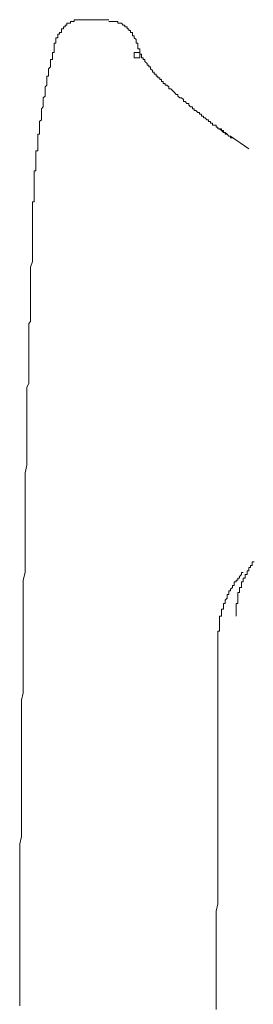
# Model space of a CAD drawing. Units: inches. Extents: x 114.2 to 202.5, y -253.7 to -190.9.
# Drawn here: x 123.4 to 123.7, y -220.6 to -219.2 of the extents above; entities that cross this region are included whole.
import ezdxf

# ---------------------------------------------------------------- set-up
doc = ezdxf.new("R2010")
doc.units = ezdxf.units.IN
doc.header["$MEASUREMENT"] = 0
doc.layers.add('图层 1', color=7, linetype='Continuous')

msp = doc.modelspace()

# ---------------------------------------------------------------- linework, layer by layer
at = {"layer": '图层 1', "color": 7, "lineweight": 9}
for points in [[(123.4598, -219.2111), (123.4571, -219.2111), (123.4571, -219.2138), (123.4547, -219.2138), (123.4547, -219.2162), (123.4522, -219.2162), (123.4522, -219.2187), (123.4495, -219.2187), (123.4495, -219.2211), (123.4495, -219.2238), (123.4471, -219.2238), (123.4471, -219.2262), (123.4447, -219.2262), (123.4447, -219.2287), (123.4447, -219.2314), (123.4419, -219.2314)], [(123.4822, -219.2063), (123.4798, -219.2063), (123.477, -219.2063), (123.4746, -219.2063), (123.4722, -219.2063), (123.4698, -219.2063), (123.4671, -219.2063), (123.4671, -219.2087), (123.4646, -219.2087), (123.4622, -219.2087), (123.4622, -219.2111), (123.4598, -219.2111)], [(123.5149, -219.2063), (123.4822, -219.2063)], [(123.5449, -219.2211), (123.5425, -219.2211), (123.5425, -219.2187), (123.5401, -219.2187), (123.5401, -219.2162), (123.5373, -219.2162), (123.5373, -219.2138), (123.5349, -219.2138), (123.5325, -219.2111), (123.5301, -219.2111), (123.5273, -219.2111), (123.5273, -219.2087), (123.5249, -219.2087), (123.5225, -219.2087), (123.5198, -219.2087), (123.5174, -219.2087), (123.5149, -219.2087)], [(123.4419, -219.2314), (123.4419, -219.2338), (123.4419, -219.2362)], [(123.5577, -219.2538), (123.5577, -219.2514), (123.5577, -219.249), (123.5577, -219.2466), (123.5549, -219.2466), (123.5549, -219.2438), (123.5549, -219.2414), (123.5549, -219.2386), (123.5525, -219.2386), (123.5525, -219.2362), (123.5525, -219.2338), (123.5501, -219.2314), (123.5501, -219.2287), (123.5477, -219.2287), (123.5477, -219.2262), (123.5477, -219.2238), (123.5449, -219.2238), (123.5449, -219.2211)], [(123.4419, -219.2362), (123.4419, -219.2386), (123.4395, -219.2386)], [(123.4395, -219.2386), (123.4395, -219.2414), (123.4395, -219.2438)], [(123.4395, -219.2438), (123.4395, -219.2466), (123.4395, -219.249), (123.4395, -219.2514)], [(123.4371, -219.2566), (123.4371, -219.259), (123.4371, -219.2614), (123.4343, -219.2614), (123.4343, -219.2638)], [(123.4395, -219.2514), (123.4371, -219.2514), (123.4371, -219.2538), (123.4371, -219.2566)], [(123.5577, -219.2514), (123.5549, -219.2514), (123.5525, -219.2514), (123.5501, -219.2514), (123.5501, -219.2538), (123.5501, -219.2566)], [(123.5501, -219.2566), (123.5501, -219.259), (123.5525, -219.259), (123.5549, -219.259), (123.5577, -219.259), (123.5577, -219.2566), (123.5577, -219.2538)], [(123.5577, -219.2514), (123.5577, -219.2538), (123.5601, -219.2538), (123.5601, -219.2566)], [(123.5601, -219.2566), (123.5601, -219.259), (123.5625, -219.259), (123.5625, -219.2614), (123.5649, -219.2614)], [(123.4343, -219.2638), (123.4343, -219.2665), (123.4343, -219.269), (123.4343, -219.2714), (123.4319, -219.2741), (123.4319, -219.2765), (123.4319, -219.2789)], [(123.5649, -219.2614), (123.5649, -219.2638), (123.5677, -219.2665), (123.5677, -219.269), (123.5701, -219.269), (123.5701, -219.2714), (123.5725, -219.2714), (123.5725, -219.2741), (123.5752, -219.2765), (123.5752, -219.2789), (123.5776, -219.2789), (123.5776, -219.2814), (123.5801, -219.2814), (123.5801, -219.2841), (123.5825, -219.2841), (123.5825, -219.2865), (123.5852, -219.2865), (123.5852, -219.2889), (123.5876, -219.2889), (123.5876, -219.2917), (123.59, -219.2917), (123.59, -219.2941), (123.5928, -219.2941), (123.5928, -219.2965), (123.5952, -219.2965)], [(123.4319, -219.2789), (123.4319, -219.2814), (123.4319, -219.2841), (123.4295, -219.2841), (123.4295, -219.2865), (123.4295, -219.2889), (123.4295, -219.2917), (123.4295, -219.2941)], [(123.4295, -219.2941), (123.4295, -219.2965), (123.4271, -219.2989), (123.4271, -219.3017), (123.4271, -219.3041), (123.4271, -219.3065), (123.4271, -219.3093), (123.4271, -219.3117), (123.4243, -219.3141)], [(123.5952, -219.2965), (123.5976, -219.2989), (123.5976, -219.3017), (123.6004, -219.3017), (123.6028, -219.3041), (123.6052, -219.3065), (123.608, -219.3093), (123.6104, -219.3093), (123.6104, -219.3117), (123.6128, -219.3141), (123.6152, -219.3141), (123.6179, -219.3165), (123.6179, -219.3193), (123.6204, -219.3193), (123.6228, -219.3217), (123.6252, -219.3217), (123.6252, -219.3241), (123.6279, -219.3265), (123.6304, -219.3265)], [(123.4243, -219.3141), (123.4243, -219.3165), (123.4243, -219.3193), (123.4243, -219.3217), (123.4243, -219.3241), (123.4243, -219.3265), (123.4219, -219.3292), (123.4219, -219.3317), (123.4219, -219.3344)], [(123.6304, -219.3265), (123.6304, -219.3292), (123.6328, -219.3292), (123.6328, -219.3317), (123.6352, -219.3317), (123.6379, -219.3344), (123.6403, -219.3344), (123.6403, -219.3368), (123.6428, -219.3368), (123.6428, -219.3392), (123.6455, -219.3392), (123.6455, -219.3417), (123.6479, -219.3417), (123.6503, -219.3444), (123.6527, -219.3444), (123.6527, -219.3468)], [(123.4219, -219.3344), (123.4219, -219.3368), (123.4219, -219.3392), (123.4219, -219.3417), (123.4219, -219.3444), (123.4195, -219.3468), (123.4195, -219.3492), (123.4195, -219.3516), (123.4195, -219.3544), (123.4195, -219.3568), (123.4195, -219.3592), (123.4195, -219.362), (123.4195, -219.3644), (123.4168, -219.3644), (123.4168, -219.3668), (123.4168, -219.3692), (123.4168, -219.372), (123.4168, -219.3744), (123.4168, -219.3768), (123.4168, -219.3795), (123.4168, -219.382), (123.4168, -219.3844), (123.4168, -219.3871), (123.4143, -219.3871), (123.4143, -219.3895), (123.4143, -219.3919), (123.4143, -219.3944), (123.4143, -219.3971), (123.4143, -219.3995), (123.4143, -219.4019), (123.4143, -219.4044), (123.4143, -219.4071), (123.4143, -219.4095), (123.4143, -219.4119), (123.4143, -219.4147), (123.4119, -219.4147), (123.4119, -219.4171), (123.4119, -219.4195), (123.4119, -219.4223), (123.4119, -219.4247), (123.4119, -219.4271), (123.4119, -219.4295), (123.4119, -219.4323), (123.4119, -219.4347), (123.4119, -219.4371), (123.4119, -219.4398), (123.4119, -219.4422), (123.4119, -219.4447), (123.4119, -219.4471), (123.4119, -219.4498), (123.4119, -219.4522), (123.4119, -219.4546), (123.4119, -219.4574), (123.4095, -219.4574), (123.4095, -219.4598), (123.4095, -219.4622), (123.4095, -219.465), (123.4095, -219.4674), (123.4095, -219.4698), (123.4095, -219.4722)], [(123.6527, -219.3468), (123.6555, -219.3468), (123.6555, -219.3492), (123.6579, -219.3492), (123.6579, -219.3516), (123.6603, -219.3516), (123.6631, -219.3516), (123.6631, -219.3544), (123.6655, -219.3544), (123.6655, -219.3568), (123.6679, -219.3568), (123.6707, -219.3568), (123.6707, -219.3592), (123.6731, -219.3592), (123.6731, -219.362), (123.6755, -219.362), (123.6782, -219.3644)], [(123.6655, -219.3568), (123.6679, -219.3568), (123.6707, -219.3592), (123.6731, -219.362), (123.6755, -219.362)], [(123.6755, -219.362), (123.6755, -219.3644), (123.6782, -219.3644), (123.6807, -219.3668), (123.6831, -219.3668), (123.6831, -219.3692), (123.6855, -219.3692)], [(123.7082, -219.3844), (123.6831, -219.3668)], [(123.4068, -219.6155), (123.4068, -219.608), (123.4068, -219.6028), (123.4068, -219.5952), (123.4068, -219.5904), (123.4068, -219.5828), (123.4068, -219.5776), (123.4068, -219.5704), (123.4068, -219.5652), (123.4068, -219.5601), (123.4068, -219.5528), (123.4068, -219.5477), (123.4095, -219.5401), (123.4095, -219.5349), (123.4095, -219.5277), (123.4095, -219.5225), (123.4095, -219.5149), (123.4095, -219.5101), (123.4095, -219.5049), (123.4095, -219.4974), (123.4095, -219.4925), (123.4095, -219.485), (123.4095, -219.4798), (123.4095, -219.4722)], [(123.4068, -219.6155), (123.4068, -219.6179), (123.4068, -219.6228), (123.4044, -219.6255), (123.4044, -219.6307), (123.4044, -219.6355), (123.4044, -219.6379), (123.4044, -219.6431), (123.4044, -219.6479), (123.4044, -219.6507), (123.4044, -219.6555), (123.4044, -219.6607), (123.4044, -219.6631), (123.4044, -219.6682), (123.4044, -219.6731), (123.4044, -219.6758), (123.4044, -219.6806), (123.4044, -219.6858), (123.4044, -219.6882), (123.4044, -219.6934), (123.4044, -219.6982), (123.4044, -219.7006), (123.4044, -219.7058), (123.4044, -219.7082), (123.4019, -219.7134), (123.4019, -219.7185)], [(123.4019, -219.7185), (123.4019, -219.7234), (123.4019, -219.7285), (123.4019, -219.7334), (123.4019, -219.7385), (123.4019, -219.7433), (123.4019, -219.7485), (123.4019, -219.7537), (123.4019, -219.7561), (123.4019, -219.7613), (123.4019, -219.7661), (123.4019, -219.7713), (123.4019, -219.7761), (123.4019, -219.7812), (123.4019, -219.7861), (123.4019, -219.7912), (123.4019, -219.7964), (123.4019, -219.8012), (123.4019, -219.8064), (123.4019, -219.8112), (123.4019, -219.8164), (123.4019, -219.8212)], [(123.4019, -219.8212), (123.3995, -219.8315), (123.3995, -219.8391), (123.3995, -219.8491), (123.3995, -219.8591), (123.3995, -219.8667), (123.3995, -219.8767), (123.3995, -219.8867), (123.3995, -219.8942), (123.3995, -219.9042), (123.3995, -219.9142), (123.3995, -219.9242), (123.3995, -219.9318), (123.3995, -219.9418), (123.3995, -219.9518), (123.3995, -219.9594), (123.3995, -219.9693), (123.3968, -219.9797), (123.3968, -219.9869), (123.3968, -219.9969), (123.3968, -220.0072), (123.3968, -220.0148), (123.3968, -220.0248), (123.3968, -220.0348), (123.3968, -220.0424), (123.3968, -220.0524), (123.3968, -220.0624), (123.3968, -220.0699), (123.3968, -220.0799), (123.3968, -220.0899), (123.3968, -220.0975), (123.3968, -220.1075), (123.3968, -220.1175), (123.3968, -220.1251), (123.3968, -220.1354), (123.3944, -220.1454), (123.3944, -220.1526), (123.3944, -220.163), (123.3944, -220.173), (123.3944, -220.1805), (123.3944, -220.1905), (123.3944, -220.2005), (123.3944, -220.2105), (123.3944, -220.2181)], [(123.7158, -219.9545), (123.713, -219.9545), (123.713, -219.9569), (123.713, -219.9594), (123.7106, -219.9594), (123.7106, -219.9621), (123.7082, -219.9621), (123.7082, -219.9645), (123.7082, -219.9669), (123.7058, -219.9669), (123.7058, -219.9693), (123.7058, -219.9721), (123.703, -219.9721), (123.703, -219.9745), (123.703, -219.9769), (123.7006, -219.9769), (123.7006, -219.9797), (123.7006, -219.9821), (123.6982, -219.9821), (123.6982, -219.9845)], [(123.7006, -219.9693), (123.6982, -219.9693), (123.6982, -219.9721), (123.6955, -219.9745), (123.6955, -219.9769), (123.6931, -219.9769), (123.6931, -219.9797), (123.6906, -219.9797), (123.6906, -219.9821), (123.6882, -219.9821), (123.6882, -219.9845), (123.6882, -219.9869), (123.6855, -219.9869), (123.6855, -219.9897), (123.6831, -219.9921), (123.6831, -219.9945), (123.6807, -219.9945), (123.6807, -219.9969), (123.6807, -219.9997), (123.6782, -219.9997), (123.6782, -220.0021), (123.6782, -220.0048), (123.6755, -220.0072), (123.6755, -220.0097)], [(123.6982, -219.9845), (123.6982, -219.9869), (123.6982, -219.9897), (123.6955, -219.9897), (123.6955, -219.9921), (123.6955, -219.9945), (123.6955, -219.9969), (123.6931, -219.9969), (123.6931, -219.9997), (123.6931, -220.0021), (123.6931, -220.0048), (123.6931, -220.0072), (123.6931, -220.0097), (123.6931, -220.0121), (123.6906, -220.0121), (123.6906, -220.0148), (123.6906, -220.0172), (123.6906, -220.0196), (123.6906, -220.0221), (123.6906, -220.0248), (123.6906, -220.0272), (123.6906, -220.0296)], [(123.6755, -220.0097), (123.6755, -220.0121), (123.6731, -220.0121), (123.6731, -220.0148), (123.6731, -220.0172), (123.6731, -220.0196), (123.6707, -220.0196), (123.6707, -220.0221), (123.6707, -220.0248), (123.6707, -220.0272), (123.6707, -220.0296), (123.6679, -220.0296), (123.6679, -220.0324), (123.6679, -220.0348), (123.6679, -220.0372), (123.6679, -220.0396), (123.6679, -220.0424), (123.6679, -220.0448), (123.6679, -220.0472), (123.6679, -220.05), (123.6655, -220.05), (123.6655, -220.0524), (123.6655, -220.0548)], [(123.6655, -220.0548), (123.6655, -220.1854)], [(123.6655, -220.1854), (123.6655, -220.1953), (123.6655, -220.2029), (123.6655, -220.2133), (123.6655, -220.2233), (123.6655, -220.2332), (123.6655, -220.2432), (123.6655, -220.2532), (123.6655, -220.2632), (123.6655, -220.2708), (123.6655, -220.2808), (123.6655, -220.2908), (123.6655, -220.3011), (123.6655, -220.3111), (123.6655, -220.3211), (123.6655, -220.3311), (123.6655, -220.3387), (123.6655, -220.3487), (123.6655, -220.3586), (123.6655, -220.3686), (123.6655, -220.3786), (123.6655, -220.389), (123.6655, -220.399), (123.6655, -220.4065), (123.6655, -220.4165), (123.6655, -220.4265), (123.6631, -220.4365), (123.6631, -220.4465), (123.6631, -220.4565), (123.6631, -220.4641), (123.6631, -220.4741), (123.6631, -220.4844), (123.6631, -220.4944), (123.6631, -220.5044), (123.6631, -220.5144), (123.6631, -220.5244), (123.6631, -220.5319), (123.6631, -220.5419), (123.6631, -220.5519), (123.6631, -220.5619), (123.6631, -220.5722)], [(123.3944, -220.2181), (123.3944, -220.2281), (123.3944, -220.2381), (123.3944, -220.2481), (123.3944, -220.2584), (123.3944, -220.2656), (123.3944, -220.276), (123.3944, -220.286), (123.3944, -220.2959), (123.3944, -220.3059), (123.3944, -220.3159), (123.3944, -220.3259), (123.3944, -220.3335), (123.392, -220.3435), (123.392, -220.3538), (123.392, -220.3638), (123.392, -220.3738), (123.392, -220.3838), (123.392, -220.3938), (123.392, -220.4014), (123.392, -220.4114), (123.392, -220.4213), (123.392, -220.4317), (123.392, -220.4417), (123.392, -220.4517), (123.392, -220.4617), (123.392, -220.4692), (123.392, -220.4792), (123.392, -220.4892), (123.392, -220.4992), (123.392, -220.5095), (123.392, -220.5195), (123.392, -220.5295), (123.392, -220.5371), (123.392, -220.5471), (123.392, -220.5571), (123.392, -220.5671)]]:
    msp.add_lwpolyline(points, dxfattribs=at)

doc.saveas('drawing.dxf')
